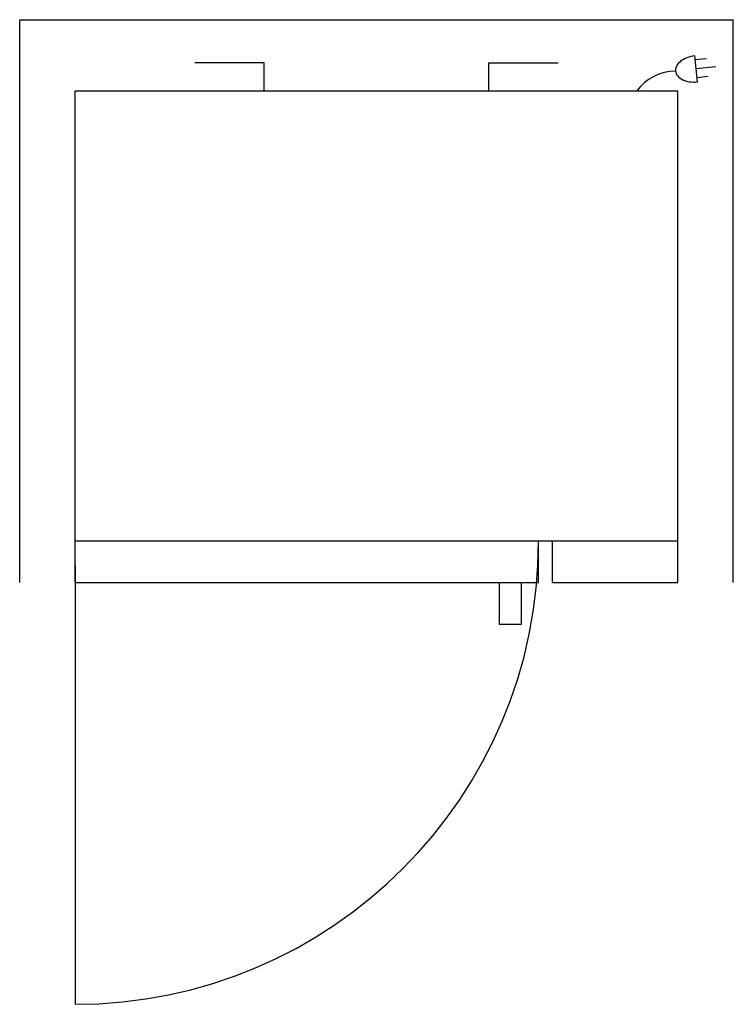
# Model space of a CAD drawing. Extents: x 0 to 25.8, y -35.5 to 0.
import ezdxf

# ---------------------------------------------------------------- set-up
doc = ezdxf.new("R2010")
doc.units = 0
doc.header["$LTSCALE"] = 10
doc.linetypes.add('DASHED', pattern=[0])
for name, color, linetype in [('200', 2, 'CONTINUOUS'), ('206', 1, 'DASHED'), ('206-KCL-DS', 1, 'DASHED'), ('350', 3, 'CONTINUOUS')]:
    doc.layers.add(name, color=color, linetype=linetype)

msp = doc.modelspace()

# ---------------------------------------------------------------- linework, layer by layer
at = {"layer": '200', "color": 0}
for p, q in [((8.818, -1.556), (6.318, -1.556)), ((8.818, -2.562), (8.818, -1.556)), ((16.932, -2.562), (16.932, -1.556)), ((16.932, -1.556), (19.432, -1.556)), ((2, -2.562), (23.75, -2.562)), ((2, -20.312), (2, -2.562)), ((23.75, -20.312), (23.75, -2.562)), ((2, -18.812), (23.75, -18.812)), ((18.724, -20.312), (18.724, -18.812)), ((19.224, -20.312), (19.224, -18.812)), ((2, -20.312), (18.724, -20.312)), ((17.306, -20.312), (17.306, -21.812)), ((18.094, -20.312), (18.094, -21.812)), ((19.224, -20.312), (23.75, -20.312)), ((17.306, -21.812), (18.113, -21.812))]:
    msp.add_line(p, q, dxfattribs=at)
at = {"layer": '206', "color": 0}
for p, q in [((0, 0), (25.75, 0)), ((0, -20.312), (0, 0)), ((25.75, -20.312), (25.75, 0))]:
    msp.add_line(p, q, dxfattribs=at)
at = {"layer": '206-KCL-DS', "color": 0}
msp.add_line((2, -19.687), (2, -35.536), dxfattribs=at)
msp.add_arc((2, -18.812), 16.724, 270, 0, dxfattribs=at)
at = {"layer": '350', "color": 0}
for p, q in [((24.464, -2.246), (24.366, -1.309)), ((24.38, -1.441), (24.778, -1.4)), ((24.413, -1.763), (25.125, -1.689)), ((24.447, -2.085), (24.845, -2.043))]:
    msp.add_line(p, q, dxfattribs=at)
msp.add_lwpolyline([(24.366, -1.309, 0.063324), (24.07, -1.378, 0.07639), (23.849, -1.502, 0.107132), (23.697, -1.684, 0.14755), (23.664, -1.856, 0.14755), (23.731, -2.017, 0.107132), (23.918, -2.164, 0.07639), (24.159, -2.239, 0.063324), (24.464, -2.246, 0.063324)], format="xyb", dxfattribs=at)
msp.add_arc((23.679, -3.618), 1.76, 90.5583, 143.148, dxfattribs=at)

doc.saveas('drawing.dxf')
